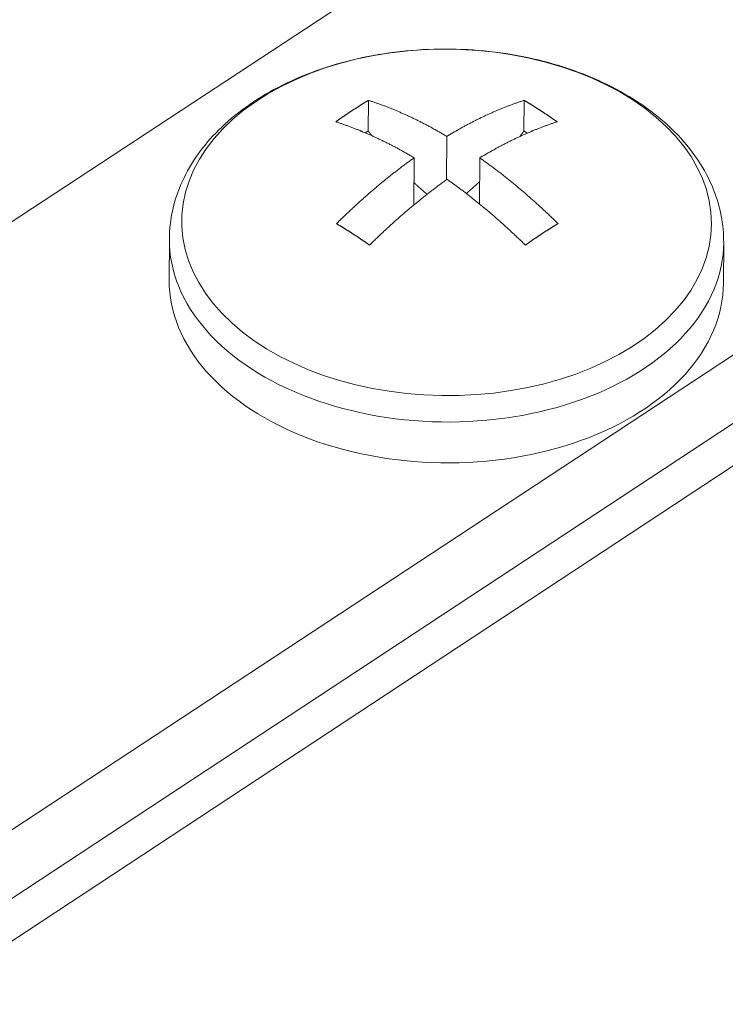
# Model space of a CAD drawing. Units: inches. Extents: x 2.6 to 91.3, y 3.4 to 11.9.
# Drawn here: x 8.1 to 8.2, y 7.6 to 7.7 of the extents above; entities that cross this region are included whole.
import ezdxf

# ---------------------------------------------------------------- set-up
doc = ezdxf.new("R2010")
doc.units = ezdxf.units.IN
doc.header["$MEASUREMENT"] = 0
doc.layers.get('0').update_dxf_attribs({"linetype": 'CONTINUOUS'})
doc.layers.add('DETAIL', color=1, linetype='CONTINUOUS')

# ---------------------------------------------------------------- blocks, each defined once
blk = doc.blocks.new('A$Ca5d770df')
at = {"color": 0, "linetype": 'Continuous', "lineweight": 0, "extrusion": (-1.38778e-16, 0.816497, 0.57735)}
for p, q in [((40.88388, 0.30818), (-9.60269, -32.97936)), ((1.8914, -24.70223), (0.2435, -25.78519)), ((1.68769, -24.97576), (1.68783, -24.94597)), ((1.83897, -24.97576), (1.83913, -24.94597)), ((1.68769, -24.97576), (1.68488, -24.97761)), ((1.76375, -25.02315), (1.76397, -24.98098)), ((1.84222, -24.97787), (1.83897, -24.97576)), ((0.12428, -26.4574), (2.34276, -24.99542)), ((1.73222, -25.00186), (1.73199, -25.04766)), ((1.79606, -25.00186), (1.79583, -25.04675)), ((-2.33233, -28.14367), (2.34231, -25.06212)), ((1.4942, -25.12074), (1.49437, -25.08105)), ((2.03287, -25.12382), (2.0331, -25.08412))]:
    blk.add_line(p, q, dxfattribs=at)
at = {"color": 0, "linetype": 'Continuous', "lineweight": 0}
blk.add_lwpolyline([(1.94476, -24.94546), (1.93227, -24.93785), (1.91904, -24.9308), (1.90514, -24.92434), (1.89062, -24.91849), (1.87555, -24.91327), (1.85999, -24.90872), (1.84401, -24.90485), (1.82768, -24.90167), (1.81107, -24.89921), (1.79425, -24.89747), (1.77731, -24.89646), (1.7603, -24.89619), (1.74331, -24.89665), (1.72641, -24.89784), (1.70967, -24.89976), (1.69317, -24.9024), (1.67698, -24.90575), (1.66116, -24.90979), (1.6458, -24.91451), (1.63094, -24.91989), (1.61667, -24.9259), (1.60304, -24.93251), (1.59012, -24.9397), (1.57795, -24.94744), (1.56659, -24.95569), (1.55609, -24.96442), (1.5465, -24.97358), (1.53786, -24.98314), (1.53021, -24.99306), (1.52357, -25.0033), (1.51799, -25.0138), (1.51348, -25.02452), (1.51007, -25.03542), (1.50776, -25.04645), (1.50657, -25.05756), (1.50651, -25.0687), (1.50757, -25.07982), (1.50976, -25.09088), (1.51305, -25.10182), (1.51745, -25.1126), (1.52292, -25.12317), (1.52944, -25.13349), (1.53699, -25.14351), (1.54554, -25.15318), (1.55504, -25.16246), (1.56545, -25.17132), (1.57673, -25.17971), (1.58884, -25.18759), (1.6017, -25.19494), (1.61528, -25.20172), (1.62951, -25.2079), (1.64433, -25.21345), (1.65967, -25.21835), (1.67547, -25.22258), (1.69166, -25.22611), (1.70816, -25.22894), (1.7249, -25.23105), (1.74182, -25.23243), (1.75883, -25.23307), (1.77587, -25.23298), (1.79285, -25.23215), (1.8097, -25.23059), (1.82636, -25.2283), (1.84274, -25.22529), (1.85877, -25.22158), (1.87439, -25.21719), (1.88952, -25.21212), (1.9041, -25.20641), (1.91807, -25.20008), (1.93136, -25.19316), (1.94392, -25.18567), (1.95569, -25.17766), (1.96662, -25.16915), (1.97666, -25.16018), (1.98577, -25.15079), (1.9939, -25.14103), (2.00103, -25.13094), (2.00713, -25.12055), (2.01215, -25.10992), (2.01609, -25.0991), (2.01893, -25.08812), (2.02065, -25.07704), (2.02125, -25.06591), (2.02072, -25.05478), (2.01907, -25.04368), (2.0163, -25.03268), (2.01243, -25.02182), (2.00748, -25.01115), (2.00145, -25.00071), (1.99439, -24.99055), (1.98633, -24.98072), (1.97729, -24.97125), (1.96732, -24.96219), (1.95646, -24.95358)], close=True, dxfattribs=at)
for points in [[(1.65609, -24.96684), (1.65642, -24.9666), (1.65675, -24.96637), (1.65709, -24.96613), (1.65742, -24.96589), (1.65776, -24.96565), (1.65809, -24.96542), (1.65843, -24.96518), (1.65876, -24.96494), (1.65909, -24.96471), (1.65943, -24.96447), (1.65976, -24.96424), (1.6601, -24.964), (1.66043, -24.96377), (1.66076, -24.96354), (1.6611, -24.9633), (1.66143, -24.96307), (1.66177, -24.96284), (1.6621, -24.96261), (1.66244, -24.96237), (1.66277, -24.96214), (1.6631, -24.96191), (1.66344, -24.96168), (1.66377, -24.96145), (1.66411, -24.96122), (1.66444, -24.96099), (1.66478, -24.96076), (1.66511, -24.96054), (1.66544, -24.96031), (1.66578, -24.96008), (1.66611, -24.95985), (1.66645, -24.95963), (1.66678, -24.9594), (1.66712, -24.95917), (1.66745, -24.95895), (1.66778, -24.95872), (1.66812, -24.9585), (1.66845, -24.95827), (1.66879, -24.95805), (1.66912, -24.95783), (1.66946, -24.9576), (1.66979, -24.95738), (1.67012, -24.95716), (1.67046, -24.95694), (1.67079, -24.95671), (1.67113, -24.95649), (1.67146, -24.95627), (1.6718, -24.95605), (1.67213, -24.95583), (1.67246, -24.95561), (1.6728, -24.95539), (1.67313, -24.95518), (1.67347, -24.95496), (1.6738, -24.95474), (1.67414, -24.95452), (1.67447, -24.95431), (1.67481, -24.95409), (1.67514, -24.95387), (1.67547, -24.95366), (1.67581, -24.95344), (1.67614, -24.95323), (1.67648, -24.95301), (1.67681, -24.9528), (1.67715, -24.95258), (1.67748, -24.95237), (1.67781, -24.95216), (1.67815, -24.95195), (1.67848, -24.95173), (1.67882, -24.95152), (1.67915, -24.95131), (1.67948, -24.9511), (1.67982, -24.95089), (1.68015, -24.95068), (1.68049, -24.95047), (1.68082, -24.95026), (1.68116, -24.95005), (1.68149, -24.94985), (1.68182, -24.94964), (1.68216, -24.94943), (1.68249, -24.94922), (1.68283, -24.94902), (1.68316, -24.94881), (1.68349, -24.9486), (1.68383, -24.9484), (1.68416, -24.94819), (1.6845, -24.94799), (1.68483, -24.94779), (1.68516, -24.94758), (1.6855, -24.94738), (1.68583, -24.94718), (1.68617, -24.94697), (1.6865, -24.94677), (1.68683, -24.94657), (1.68717, -24.94637), (1.6875, -24.94617), (1.68783, -24.94597)], [(1.68783, -24.94597), (1.68861, -24.94622), (1.6894, -24.94647), (1.69018, -24.94673), (1.69096, -24.94698), (1.69174, -24.94724), (1.69252, -24.94751), (1.69331, -24.94777), (1.69409, -24.94804), (1.69488, -24.94831), (1.69566, -24.94858), (1.69645, -24.94886), (1.69724, -24.94914), (1.69802, -24.94942), (1.69881, -24.9497), (1.6996, -24.94999), (1.70039, -24.95027), (1.70118, -24.95057), (1.70197, -24.95086), (1.70276, -24.95116), (1.70355, -24.95145), (1.70434, -24.95176), (1.70513, -24.95206), (1.70593, -24.95237), (1.70672, -24.95267), (1.70751, -24.95299), (1.70831, -24.9533), (1.7091, -24.95362), (1.7099, -24.95394), (1.71069, -24.95426), (1.71149, -24.95458), (1.71228, -24.95491), (1.71308, -24.95524), (1.71388, -24.95557), (1.71468, -24.9559), (1.71547, -24.95624), (1.71627, -24.95658), (1.71707, -24.95692), (1.71787, -24.95727), (1.71867, -24.95761), (1.71947, -24.95796), (1.72027, -24.95831), (1.72107, -24.95867), (1.72188, -24.95903), (1.72268, -24.95939), (1.72348, -24.95975), (1.72428, -24.96011), (1.72509, -24.96048), (1.72589, -24.96085), (1.72669, -24.96122), (1.7275, -24.96159), (1.7283, -24.96197), (1.72911, -24.96235), (1.72991, -24.96273), (1.73072, -24.96312), (1.73152, -24.9635), (1.73233, -24.96389), (1.73314, -24.96429), (1.73394, -24.96468), (1.73475, -24.96508), (1.73556, -24.96548), (1.73636, -24.96588), (1.73717, -24.96628), (1.73798, -24.96669), (1.73879, -24.9671), (1.7396, -24.96751), (1.74041, -24.96792), (1.74122, -24.96834), (1.74203, -24.96876), (1.74284, -24.96918), (1.74365, -24.9696), (1.74446, -24.97003), (1.74527, -24.97046), (1.74608, -24.97089), (1.74689, -24.97132), (1.7477, -24.97176), (1.74851, -24.9722), (1.74932, -24.97264), (1.75014, -24.97308), (1.75095, -24.97353), (1.75176, -24.97397), (1.75257, -24.97443), (1.75339, -24.97488), (1.7542, -24.97533), (1.75501, -24.97579), (1.75583, -24.97625), (1.75664, -24.97671), (1.75745, -24.97718), (1.75827, -24.97764), (1.75908, -24.97811), (1.75989, -24.97859), (1.76071, -24.97906), (1.76152, -24.97954), (1.76234, -24.98002), (1.76315, -24.9805), (1.76397, -24.98098)], [(1.76397, -24.98098), (1.76477, -24.9805), (1.76558, -24.98002), (1.76638, -24.97954), (1.76719, -24.97906), (1.76799, -24.97859), (1.7688, -24.97811), (1.7696, -24.97764), (1.7704, -24.97718), (1.77121, -24.97671), (1.77201, -24.97625), (1.77282, -24.97579), (1.77362, -24.97533), (1.77442, -24.97488), (1.77523, -24.97443), (1.77603, -24.97397), (1.77683, -24.97353), (1.77763, -24.97308), (1.77844, -24.97264), (1.77924, -24.9722), (1.78004, -24.97176), (1.78084, -24.97132), (1.78164, -24.97089), (1.78245, -24.97046), (1.78325, -24.97003), (1.78405, -24.9696), (1.78485, -24.96918), (1.78565, -24.96876), (1.78645, -24.96834), (1.78725, -24.96792), (1.78805, -24.96751), (1.78884, -24.9671), (1.78964, -24.96669), (1.79044, -24.96628), (1.79124, -24.96588), (1.79204, -24.96548), (1.79284, -24.96508), (1.79363, -24.96468), (1.79443, -24.96429), (1.79523, -24.96389), (1.79602, -24.9635), (1.79682, -24.96312), (1.79761, -24.96273), (1.79841, -24.96235), (1.7992, -24.96197), (1.8, -24.96159), (1.80079, -24.96122), (1.80159, -24.96085), (1.80238, -24.96048), (1.80317, -24.96011), (1.80396, -24.95975), (1.80476, -24.95939), (1.80555, -24.95903), (1.80634, -24.95867), (1.80713, -24.95831), (1.80792, -24.95796), (1.80871, -24.95761), (1.8095, -24.95727), (1.81029, -24.95692), (1.81108, -24.95658), (1.81187, -24.95624), (1.81265, -24.9559), (1.81344, -24.95557), (1.81423, -24.95524), (1.81501, -24.95491), (1.8158, -24.95458), (1.81659, -24.95426), (1.81737, -24.95394), (1.81815, -24.95362), (1.81894, -24.9533), (1.81972, -24.95299), (1.82051, -24.95267), (1.82129, -24.95237), (1.82207, -24.95206), (1.82285, -24.95176), (1.82363, -24.95145), (1.82441, -24.95116), (1.82519, -24.95086), (1.82597, -24.95057), (1.82675, -24.95027), (1.82753, -24.94999), (1.82831, -24.9497), (1.82908, -24.94942), (1.82986, -24.94914), (1.83064, -24.94886), (1.83141, -24.94858), (1.83219, -24.94831), (1.83296, -24.94804), (1.83373, -24.94777), (1.83451, -24.94751), (1.83528, -24.94724), (1.83605, -24.94698), (1.83682, -24.94673), (1.83759, -24.94647), (1.83836, -24.94622), (1.83913, -24.94597)], [(1.83913, -24.94597), (1.83947, -24.94617), (1.83981, -24.94637), (1.84014, -24.94657), (1.84048, -24.94677), (1.84082, -24.94697), (1.84116, -24.94718), (1.84149, -24.94738), (1.84183, -24.94758), (1.84217, -24.94779), (1.84251, -24.94799), (1.84285, -24.94819), (1.84318, -24.9484), (1.84352, -24.9486), (1.84386, -24.94881), (1.8442, -24.94902), (1.84453, -24.94922), (1.84487, -24.94943), (1.84521, -24.94964), (1.84555, -24.94985), (1.84589, -24.95005), (1.84622, -24.95026), (1.84656, -24.95047), (1.8469, -24.95068), (1.84724, -24.95089), (1.84757, -24.9511), (1.84791, -24.95131), (1.84825, -24.95152), (1.84859, -24.95173), (1.84893, -24.95195), (1.84926, -24.95216), (1.8496, -24.95237), (1.84994, -24.95258), (1.85028, -24.9528), (1.85062, -24.95301), (1.85095, -24.95323), (1.85129, -24.95344), (1.85163, -24.95366), (1.85197, -24.95387), (1.85231, -24.95409), (1.85264, -24.95431), (1.85298, -24.95452), (1.85332, -24.95474), (1.85366, -24.95496), (1.854, -24.95518), (1.85433, -24.95539), (1.85467, -24.95561), (1.85501, -24.95583), (1.85535, -24.95605), (1.85569, -24.95627), (1.85602, -24.95649), (1.85636, -24.95671), (1.8567, -24.95694), (1.85704, -24.95716), (1.85738, -24.95738), (1.85771, -24.9576), (1.85805, -24.95783), (1.85839, -24.95805), (1.85873, -24.95827), (1.85907, -24.9585), (1.8594, -24.95872), (1.85974, -24.95895), (1.86008, -24.95917), (1.86042, -24.9594), (1.86076, -24.95963), (1.86109, -24.95985), (1.86143, -24.96008), (1.86177, -24.96031), (1.86211, -24.96054), (1.86244, -24.96076), (1.86278, -24.96099), (1.86312, -24.96122), (1.86346, -24.96145), (1.8638, -24.96168), (1.86413, -24.96191), (1.86447, -24.96214), (1.86481, -24.96237), (1.86515, -24.96261), (1.86549, -24.96284), (1.86582, -24.96307), (1.86616, -24.9633), (1.8665, -24.96354), (1.86684, -24.96377), (1.86717, -24.964), (1.86751, -24.96424), (1.86785, -24.96447), (1.86819, -24.96471), (1.86852, -24.96494), (1.86886, -24.96518), (1.8692, -24.96542), (1.86954, -24.96565), (1.86987, -24.96589), (1.87021, -24.96613), (1.87055, -24.96637), (1.87089, -24.9666), (1.87122, -24.96684)], [(1.73222, -25.00186), (1.7314, -25.00138), (1.73059, -25.0009), (1.72977, -25.00042), (1.72896, -24.99994), (1.72815, -24.99947), (1.72733, -24.999), (1.72652, -24.99853), (1.7257, -24.99806), (1.72489, -24.9976), (1.72408, -24.99713), (1.72326, -24.99667), (1.72245, -24.99622), (1.72164, -24.99576), (1.72083, -24.99531), (1.72001, -24.99486), (1.7192, -24.99441), (1.71839, -24.99396), (1.71758, -24.99352), (1.71676, -24.99308), (1.71595, -24.99264), (1.71514, -24.9922), (1.71433, -24.99177), (1.71352, -24.99134), (1.71271, -24.99091), (1.7119, -24.99048), (1.71109, -24.99006), (1.71028, -24.98964), (1.70947, -24.98922), (1.70866, -24.9888), (1.70785, -24.98839), (1.70704, -24.98798), (1.70623, -24.98757), (1.70542, -24.98716), (1.70462, -24.98676), (1.70381, -24.98636), (1.703, -24.98596), (1.70219, -24.98556), (1.70139, -24.98517), (1.70058, -24.98477), (1.69977, -24.98438), (1.69897, -24.984), (1.69816, -24.98361), (1.69736, -24.98323), (1.69655, -24.98285), (1.69575, -24.98247), (1.69494, -24.9821), (1.69414, -24.98173), (1.69334, -24.98136), (1.69253, -24.98099), (1.69173, -24.98063), (1.69093, -24.98026), (1.69013, -24.9799), (1.68933, -24.97955), (1.68852, -24.97919), (1.68772, -24.97884), (1.68692, -24.97849), (1.68612, -24.97814), (1.68532, -24.9778), (1.68453, -24.97746), (1.68373, -24.97712), (1.68293, -24.97678), (1.68213, -24.97645), (1.68133, -24.97611), (1.68054, -24.97579), (1.67974, -24.97546), (1.67894, -24.97513), (1.67815, -24.97481), (1.67735, -24.97449), (1.67656, -24.97418), (1.67576, -24.97386), (1.67497, -24.97355), (1.67418, -24.97324), (1.67339, -24.97294), (1.67259, -24.97263), (1.6718, -24.97233), (1.67101, -24.97203), (1.67022, -24.97174), (1.66943, -24.97144), (1.66864, -24.97115), (1.66785, -24.97086), (1.66706, -24.97058), (1.66628, -24.97029), (1.66549, -24.97001), (1.6647, -24.96973), (1.66392, -24.96946), (1.66313, -24.96918), (1.66235, -24.96891), (1.66156, -24.96865), (1.66078, -24.96838), (1.65999, -24.96812), (1.65921, -24.96786), (1.65843, -24.9676), (1.65765, -24.96735), (1.65687, -24.96709), (1.65609, -24.96684)], [(1.87122, -24.96684), (1.87046, -24.96709), (1.86969, -24.96735), (1.86891, -24.9676), (1.86814, -24.96786), (1.86737, -24.96812), (1.8666, -24.96838), (1.86583, -24.96865), (1.86505, -24.96891), (1.86428, -24.96919), (1.8635, -24.96946), (1.86273, -24.96973), (1.86195, -24.97001), (1.86118, -24.97029), (1.8604, -24.97058), (1.85962, -24.97086), (1.85884, -24.97115), (1.85807, -24.97144), (1.85729, -24.97174), (1.85651, -24.97203), (1.85573, -24.97233), (1.85495, -24.97263), (1.85416, -24.97294), (1.85338, -24.97324), (1.8526, -24.97355), (1.85182, -24.97386), (1.85103, -24.97418), (1.85025, -24.97449), (1.84946, -24.97481), (1.84868, -24.97513), (1.84789, -24.97546), (1.84711, -24.97579), (1.84632, -24.97611), (1.84554, -24.97645), (1.84475, -24.97678), (1.84396, -24.97712), (1.84317, -24.97746), (1.84238, -24.9778), (1.84159, -24.97814), (1.8408, -24.97849), (1.84001, -24.97884), (1.83922, -24.97919), (1.83843, -24.97955), (1.83764, -24.9799), (1.83685, -24.98026), (1.83606, -24.98063), (1.83527, -24.98099), (1.83447, -24.98136), (1.83368, -24.98173), (1.83289, -24.9821), (1.83209, -24.98247), (1.8313, -24.98285), (1.8305, -24.98323), (1.82971, -24.98361), (1.82891, -24.984), (1.82812, -24.98438), (1.82732, -24.98477), (1.82652, -24.98517), (1.82573, -24.98556), (1.82493, -24.98596), (1.82413, -24.98636), (1.82333, -24.98676), (1.82254, -24.98716), (1.82174, -24.98757), (1.82094, -24.98798), (1.82014, -24.98839), (1.81934, -24.9888), (1.81854, -24.98922), (1.81774, -24.98964), (1.81694, -24.99006), (1.81614, -24.99048), (1.81534, -24.99091), (1.81454, -24.99134), (1.81374, -24.99177), (1.81294, -24.9922), (1.81214, -24.99264), (1.81133, -24.99308), (1.81053, -24.99352), (1.80973, -24.99396), (1.80893, -24.99441), (1.80812, -24.99486), (1.80732, -24.99531), (1.80652, -24.99576), (1.80571, -24.99622), (1.80491, -24.99667), (1.80411, -24.99713), (1.8033, -24.9976), (1.8025, -24.99806), (1.80169, -24.99853), (1.80089, -24.999), (1.80009, -24.99947), (1.79928, -24.99994), (1.79848, -25.00042), (1.79767, -25.0009), (1.79687, -25.00138), (1.79606, -25.00186)], [(1.69099, -24.98029), (1.69096, -24.98024), (1.69092, -24.9802), (1.69089, -24.98015), (1.69085, -24.9801), (1.69082, -24.98005), (1.69078, -24.98001), (1.69075, -24.97996), (1.69071, -24.97991), (1.69068, -24.97986), (1.69064, -24.97982), (1.69061, -24.97977), (1.69057, -24.97972), (1.69054, -24.97967), (1.6905, -24.97963), (1.69047, -24.97958), (1.69043, -24.97953), (1.6904, -24.97949), (1.69036, -24.97944), (1.69033, -24.97939), (1.69029, -24.97934), (1.69026, -24.97929), (1.69022, -24.97925), (1.69019, -24.9792), (1.69015, -24.97915), (1.69012, -24.9791), (1.69008, -24.97906), (1.69005, -24.97901), (1.69001, -24.97896), (1.68998, -24.97891), (1.68994, -24.97887), (1.68991, -24.97882), (1.68987, -24.97877), (1.68984, -24.97872), (1.6898, -24.97868), (1.68977, -24.97863), (1.68973, -24.97858), (1.6897, -24.97853), (1.68966, -24.97849), (1.68963, -24.97844), (1.68959, -24.97839), (1.68956, -24.97834), (1.68952, -24.9783), (1.68949, -24.97825), (1.68945, -24.9782), (1.68942, -24.97815), (1.68938, -24.9781), (1.68935, -24.97806), (1.68932, -24.97801), (1.68928, -24.97796), (1.68925, -24.97791), (1.68921, -24.97787), (1.68918, -24.97782), (1.68914, -24.97777), (1.68911, -24.97772), (1.68907, -24.97767), (1.68904, -24.97763), (1.689, -24.97758), (1.68897, -24.97753), (1.68893, -24.97748), (1.6889, -24.97744), (1.68886, -24.97739), (1.68883, -24.97734), (1.68879, -24.97729), (1.68876, -24.97724), (1.68873, -24.9772), (1.68869, -24.97715), (1.68866, -24.9771), (1.68862, -24.97705), (1.68859, -24.97701), (1.68855, -24.97696), (1.68852, -24.97691), (1.68848, -24.97686), (1.68845, -24.97681), (1.68841, -24.97677), (1.68838, -24.97672), (1.68835, -24.97667), (1.68831, -24.97662), (1.68828, -24.97657), (1.68824, -24.97653), (1.68821, -24.97648), (1.68817, -24.97643), (1.68814, -24.97638), (1.6881, -24.97633), (1.68807, -24.97629), (1.68803, -24.97624), (1.688, -24.97619), (1.68797, -24.97614), (1.68793, -24.97609), (1.6879, -24.97605), (1.68786, -24.976), (1.68783, -24.97595), (1.68779, -24.9759), (1.68776, -24.97585), (1.68773, -24.97581), (1.68769, -24.97576)], [(1.83512, -24.98106), (1.83516, -24.981), (1.8352, -24.98095), (1.83524, -24.98089), (1.83528, -24.98084), (1.83532, -24.98078), (1.83536, -24.98073), (1.83541, -24.98067), (1.83545, -24.98062), (1.83549, -24.98056), (1.83553, -24.98051), (1.83557, -24.98045), (1.83561, -24.98039), (1.83565, -24.98034), (1.83569, -24.98028), (1.83573, -24.98023), (1.83577, -24.98017), (1.83581, -24.98012), (1.83586, -24.98006), (1.8359, -24.98001), (1.83594, -24.97995), (1.83598, -24.97989), (1.83602, -24.97984), (1.83606, -24.97978), (1.8361, -24.97973), (1.83614, -24.97967), (1.83618, -24.97962), (1.83622, -24.97956), (1.83626, -24.97951), (1.8363, -24.97945), (1.83635, -24.97939), (1.83639, -24.97934), (1.83643, -24.97928), (1.83647, -24.97923), (1.83651, -24.97917), (1.83655, -24.97912), (1.83659, -24.97906), (1.83663, -24.97901), (1.83667, -24.97895), (1.83671, -24.97889), (1.83675, -24.97884), (1.83679, -24.97878), (1.83683, -24.97873), (1.83687, -24.97867), (1.83692, -24.97861), (1.83696, -24.97856), (1.837, -24.9785), (1.83704, -24.97845), (1.83708, -24.97839), (1.83712, -24.97834), (1.83716, -24.97828), (1.8372, -24.97822), (1.83724, -24.97817), (1.83728, -24.97811), (1.83732, -24.97806), (1.83736, -24.978), (1.8374, -24.97795), (1.83744, -24.97789), (1.83748, -24.97783), (1.83752, -24.97778), (1.83756, -24.97772), (1.8376, -24.97767), (1.83764, -24.97761), (1.83769, -24.97755), (1.83773, -24.9775), (1.83777, -24.97744), (1.83781, -24.97739), (1.83785, -24.97733), (1.83789, -24.97727), (1.83793, -24.97722), (1.83797, -24.97716), (1.83801, -24.97711), (1.83805, -24.97705), (1.83809, -24.97699), (1.83813, -24.97694), (1.83817, -24.97688), (1.83821, -24.97683), (1.83825, -24.97677), (1.83829, -24.97671), (1.83833, -24.97666), (1.83837, -24.9766), (1.83841, -24.97655), (1.83845, -24.97649), (1.83849, -24.97643), (1.83853, -24.97638), (1.83857, -24.97632), (1.83861, -24.97626), (1.83865, -24.97621), (1.83869, -24.97615), (1.83873, -24.9761), (1.83877, -24.97604), (1.83881, -24.97598), (1.83885, -24.97593), (1.83889, -24.97587), (1.83893, -24.97581), (1.83897, -24.97576)], [(1.65686, -25.06587), (1.65763, -25.06511), (1.6584, -25.06434), (1.65918, -25.06358), (1.65995, -25.06282), (1.66073, -25.06207), (1.6615, -25.06131), (1.66228, -25.06056), (1.66306, -25.0598), (1.66383, -25.05905), (1.66461, -25.05831), (1.66539, -25.05756), (1.66617, -25.05681), (1.66695, -25.05607), (1.66773, -25.05533), (1.66851, -25.05459), (1.66929, -25.05385), (1.67007, -25.05312), (1.67085, -25.05238), (1.67164, -25.05165), (1.67242, -25.05092), (1.6732, -25.05019), (1.67399, -25.04947), (1.67477, -25.04874), (1.67556, -25.04802), (1.67634, -25.0473), (1.67713, -25.04658), (1.67792, -25.04587), (1.6787, -25.04515), (1.67949, -25.04444), (1.68028, -25.04373), (1.68107, -25.04302), (1.68186, -25.04231), (1.68265, -25.04161), (1.68344, -25.0409), (1.68423, -25.0402), (1.68502, -25.0395), (1.68581, -25.0388), (1.6866, -25.03811), (1.68739, -25.03742), (1.68818, -25.03672), (1.68898, -25.03604), (1.68977, -25.03535), (1.69056, -25.03466), (1.69136, -25.03398), (1.69215, -25.0333), (1.69295, -25.03262), (1.69374, -25.03194), (1.69454, -25.03126), (1.69533, -25.03059), (1.69613, -25.02992), (1.69692, -25.02925), (1.69772, -25.02858), (1.69852, -25.02792), (1.69931, -25.02725), (1.70011, -25.02659), (1.70091, -25.02593), (1.70171, -25.02528), (1.70251, -25.02462), (1.70331, -25.02397), (1.7041, -25.02332), (1.7049, -25.02267), (1.7057, -25.02202), (1.7065, -25.02138), (1.7073, -25.02073), (1.7081, -25.02009), (1.70891, -25.01945), (1.70971, -25.01882), (1.71051, -25.01818), (1.71131, -25.01755), (1.71211, -25.01692), (1.71291, -25.01629), (1.71372, -25.01567), (1.71452, -25.01504), (1.71532, -25.01442), (1.71612, -25.0138), (1.71693, -25.01318), (1.71773, -25.01257), (1.71853, -25.01196), (1.71934, -25.01135), (1.72014, -25.01074), (1.72095, -25.01013), (1.72175, -25.00953), (1.72255, -25.00892), (1.72336, -25.00832), (1.72416, -25.00772), (1.72497, -25.00713), (1.72577, -25.00654), (1.72658, -25.00594), (1.72738, -25.00535), (1.72819, -25.00477), (1.72899, -25.00418), (1.7298, -25.0036), (1.73061, -25.00302), (1.73141, -25.00244), (1.73222, -25.00186)], [(1.79606, -25.00186), (1.79687, -25.00244), (1.79769, -25.00302), (1.7985, -25.0036), (1.79932, -25.00418), (1.80013, -25.00477), (1.80094, -25.00535), (1.80176, -25.00594), (1.80257, -25.00654), (1.80338, -25.00713), (1.8042, -25.00772), (1.80501, -25.00832), (1.80582, -25.00892), (1.80663, -25.00953), (1.80745, -25.01013), (1.80826, -25.01074), (1.80907, -25.01135), (1.80988, -25.01196), (1.81069, -25.01257), (1.8115, -25.01318), (1.81232, -25.0138), (1.81313, -25.01442), (1.81394, -25.01504), (1.81475, -25.01567), (1.81556, -25.01629), (1.81637, -25.01692), (1.81718, -25.01755), (1.81799, -25.01818), (1.81879, -25.01882), (1.8196, -25.01945), (1.82041, -25.02009), (1.82122, -25.02073), (1.82203, -25.02138), (1.82284, -25.02202), (1.82364, -25.02267), (1.82445, -25.02332), (1.82526, -25.02397), (1.82606, -25.02462), (1.82687, -25.02528), (1.82767, -25.02593), (1.82848, -25.02659), (1.82928, -25.02725), (1.83009, -25.02792), (1.83089, -25.02858), (1.8317, -25.02925), (1.8325, -25.02992), (1.8333, -25.03059), (1.83411, -25.03126), (1.83491, -25.03194), (1.83571, -25.03262), (1.83651, -25.0333), (1.83731, -25.03398), (1.83812, -25.03466), (1.83892, -25.03535), (1.83972, -25.03604), (1.84052, -25.03672), (1.84131, -25.03742), (1.84211, -25.03811), (1.84291, -25.03881), (1.84371, -25.0395), (1.84451, -25.0402), (1.8453, -25.0409), (1.8461, -25.04161), (1.8469, -25.04231), (1.84769, -25.04302), (1.84849, -25.04373), (1.84928, -25.04444), (1.85008, -25.04515), (1.85087, -25.04587), (1.85166, -25.04658), (1.85246, -25.0473), (1.85325, -25.04802), (1.85404, -25.04874), (1.85483, -25.04947), (1.85562, -25.05019), (1.85641, -25.05092), (1.8572, -25.05165), (1.85799, -25.05238), (1.85878, -25.05312), (1.85957, -25.05385), (1.86035, -25.05459), (1.86114, -25.05533), (1.86193, -25.05607), (1.86271, -25.05681), (1.8635, -25.05756), (1.86428, -25.05831), (1.86507, -25.05905), (1.86585, -25.0598), (1.86663, -25.06056), (1.86742, -25.06131), (1.8682, -25.06207), (1.86898, -25.06282), (1.86976, -25.06358), (1.87054, -25.06434), (1.87132, -25.06511), (1.8721, -25.06587)], [(1.76431, -25.02275), (1.76351, -25.02333), (1.7627, -25.02391), (1.76189, -25.02449), (1.76109, -25.02507), (1.76028, -25.02566), (1.75948, -25.02624), (1.75867, -25.02683), (1.75787, -25.02742), (1.75706, -25.02802), (1.75626, -25.02861), (1.75545, -25.02921), (1.75465, -25.02981), (1.75384, -25.03041), (1.75304, -25.03102), (1.75224, -25.03163), (1.75143, -25.03223), (1.75063, -25.03285), (1.74983, -25.03346), (1.74902, -25.03407), (1.74822, -25.03469), (1.74742, -25.03531), (1.74661, -25.03593), (1.74581, -25.03656), (1.74501, -25.03718), (1.74421, -25.03781), (1.7434, -25.03844), (1.7426, -25.03907), (1.7418, -25.03971), (1.741, -25.04035), (1.7402, -25.04098), (1.7394, -25.04162), (1.7386, -25.04227), (1.7378, -25.04291), (1.737, -25.04356), (1.7362, -25.04421), (1.7354, -25.04486), (1.7346, -25.04551), (1.7338, -25.04617), (1.733, -25.04683), (1.73221, -25.04748), (1.73141, -25.04815), (1.73061, -25.04881), (1.72981, -25.04948), (1.72902, -25.05014), (1.72822, -25.05081), (1.72743, -25.05148), (1.72663, -25.05216), (1.72583, -25.05283), (1.72504, -25.05351), (1.72425, -25.05419), (1.72345, -25.05487), (1.72266, -25.05556), (1.72186, -25.05624), (1.72107, -25.05693), (1.72028, -25.05762), (1.71949, -25.05831), (1.71869, -25.059), (1.7179, -25.0597), (1.71711, -25.0604), (1.71632, -25.0611), (1.71553, -25.0618), (1.71474, -25.0625), (1.71395, -25.06321), (1.71316, -25.06391), (1.71237, -25.06462), (1.71159, -25.06533), (1.7108, -25.06605), (1.71001, -25.06676), (1.70922, -25.06748), (1.70844, -25.0682), (1.70765, -25.06892), (1.70687, -25.06964), (1.70608, -25.07036), (1.7053, -25.07109), (1.70451, -25.07182), (1.70373, -25.07255), (1.70295, -25.07328), (1.70217, -25.07401), (1.70138, -25.07475), (1.7006, -25.07549), (1.69982, -25.07623), (1.69904, -25.07697), (1.69826, -25.07771), (1.69748, -25.07846), (1.6967, -25.0792), (1.69593, -25.07995), (1.69515, -25.0807), (1.69437, -25.08145), (1.6936, -25.08221), (1.69282, -25.08296), (1.69205, -25.08372), (1.69127, -25.08448), (1.6905, -25.08524), (1.68972, -25.08601), (1.68895, -25.08677)], [(1.74486, -25.0373), (1.74473, -25.03718), (1.74459, -25.03707), (1.74446, -25.03695), (1.74432, -25.03684), (1.74419, -25.03672), (1.74405, -25.03661), (1.74392, -25.03649), (1.74378, -25.03638), (1.74365, -25.03626), (1.74351, -25.03615), (1.74338, -25.03603), (1.74324, -25.03592), (1.74311, -25.0358), (1.74297, -25.03569), (1.74284, -25.03557), (1.7427, -25.03546), (1.74257, -25.03534), (1.74243, -25.03522), (1.7423, -25.03511), (1.74216, -25.03499), (1.74203, -25.03488), (1.74189, -25.03476), (1.74176, -25.03464), (1.74162, -25.03453), (1.74149, -25.03441), (1.74135, -25.03429), (1.74122, -25.03418), (1.74108, -25.03406), (1.74095, -25.03394), (1.74081, -25.03383), (1.74068, -25.03371), (1.74054, -25.03359), (1.74041, -25.03347), (1.74027, -25.03336), (1.74014, -25.03324), (1.74, -25.03312), (1.73987, -25.033), (1.73973, -25.03289), (1.7396, -25.03277), (1.73947, -25.03265), (1.73933, -25.03253), (1.7392, -25.03241), (1.73906, -25.0323), (1.73893, -25.03218), (1.73879, -25.03206), (1.73866, -25.03194), (1.73852, -25.03182), (1.73839, -25.0317), (1.73826, -25.03158), (1.73812, -25.03147), (1.73799, -25.03135), (1.73785, -25.03123), (1.73772, -25.03111), (1.73758, -25.03099), (1.73745, -25.03087), (1.73731, -25.03075), (1.73718, -25.03063), (1.73705, -25.03051), (1.73691, -25.03039), (1.73678, -25.03027), (1.73664, -25.03015), (1.73651, -25.03003), (1.73638, -25.02991), (1.73624, -25.02979), (1.73611, -25.02967), (1.73597, -25.02955), (1.73584, -25.02943), (1.73571, -25.02931), (1.73557, -25.02919), (1.73544, -25.02907), (1.7353, -25.02895), (1.73517, -25.02883), (1.73504, -25.02871), (1.7349, -25.02859), (1.73477, -25.02847), (1.73464, -25.02835), (1.7345, -25.02823), (1.73437, -25.0281), (1.73423, -25.02798), (1.7341, -25.02786), (1.73397, -25.02774), (1.73383, -25.02762), (1.7337, -25.0275), (1.73357, -25.02738), (1.73343, -25.02725), (1.7333, -25.02713), (1.73316, -25.02701), (1.73303, -25.02689), (1.7329, -25.02676), (1.73276, -25.02664), (1.73263, -25.02652), (1.7325, -25.0264), (1.73236, -25.02628), (1.73223, -25.02615), (1.7321, -25.02603)], [(1.84035, -25.08677), (1.83957, -25.08601), (1.83879, -25.08524), (1.83801, -25.08448), (1.83723, -25.08372), (1.83645, -25.08296), (1.83567, -25.08221), (1.83489, -25.08145), (1.8341, -25.0807), (1.83332, -25.07995), (1.83254, -25.0792), (1.83175, -25.07846), (1.83097, -25.07771), (1.83018, -25.07697), (1.82939, -25.07623), (1.82861, -25.07549), (1.82782, -25.07475), (1.82703, -25.07401), (1.82624, -25.07328), (1.82545, -25.07255), (1.82466, -25.07182), (1.82387, -25.07109), (1.82308, -25.07036), (1.82229, -25.06964), (1.8215, -25.06892), (1.82071, -25.0682), (1.81992, -25.06748), (1.81912, -25.06676), (1.81833, -25.06605), (1.81753, -25.06533), (1.81674, -25.06462), (1.81594, -25.06391), (1.81515, -25.06321), (1.81435, -25.0625), (1.81356, -25.0618), (1.81276, -25.0611), (1.81196, -25.0604), (1.81116, -25.0597), (1.81037, -25.059), (1.80957, -25.05831), (1.80877, -25.05762), (1.80797, -25.05693), (1.80717, -25.05624), (1.80637, -25.05556), (1.80557, -25.05487), (1.80476, -25.05419), (1.80396, -25.05351), (1.80316, -25.05283), (1.80236, -25.05216), (1.80156, -25.05148), (1.80075, -25.05081), (1.79995, -25.05014), (1.79915, -25.04948), (1.79834, -25.04881), (1.79754, -25.04815), (1.79673, -25.04748), (1.79593, -25.04683), (1.79512, -25.04617), (1.79431, -25.04551), (1.79351, -25.04486), (1.7927, -25.04421), (1.79189, -25.04356), (1.79109, -25.04291), (1.79028, -25.04227), (1.78947, -25.04162), (1.78866, -25.04098), (1.78786, -25.04035), (1.78705, -25.03971), (1.78624, -25.03907), (1.78543, -25.03844), (1.78462, -25.03781), (1.78381, -25.03718), (1.783, -25.03656), (1.78219, -25.03593), (1.78138, -25.03531), (1.78057, -25.03469), (1.77976, -25.03407), (1.77895, -25.03346), (1.77813, -25.03285), (1.77732, -25.03223), (1.77651, -25.03163), (1.7757, -25.03102), (1.77489, -25.03041), (1.77407, -25.02981), (1.77326, -25.02921), (1.77245, -25.02861), (1.77164, -25.02802), (1.77082, -25.02742), (1.77001, -25.02683), (1.7692, -25.02624), (1.76838, -25.02566), (1.76757, -25.02507), (1.76675, -25.02449), (1.76594, -25.02391), (1.76513, -25.02333), (1.76431, -25.02275)], [(1.78302, -25.03657), (1.78316, -25.03646), (1.7833, -25.03634), (1.78343, -25.03622), (1.78357, -25.0361), (1.78371, -25.03599), (1.78384, -25.03587), (1.78398, -25.03575), (1.78412, -25.03563), (1.78425, -25.03551), (1.78439, -25.0354), (1.78453, -25.03528), (1.78466, -25.03516), (1.7848, -25.03504), (1.78494, -25.03492), (1.78507, -25.0348), (1.78521, -25.03468), (1.78535, -25.03456), (1.78548, -25.03444), (1.78562, -25.03433), (1.78576, -25.03421), (1.78589, -25.03409), (1.78603, -25.03397), (1.78617, -25.03385), (1.7863, -25.03373), (1.78644, -25.03361), (1.78658, -25.03349), (1.78671, -25.03337), (1.78685, -25.03325), (1.78699, -25.03313), (1.78712, -25.03301), (1.78726, -25.03289), (1.78739, -25.03277), (1.78753, -25.03265), (1.78767, -25.03253), (1.7878, -25.03241), (1.78794, -25.03228), (1.78808, -25.03216), (1.78821, -25.03204), (1.78835, -25.03192), (1.78848, -25.0318), (1.78862, -25.03168), (1.78876, -25.03156), (1.78889, -25.03144), (1.78903, -25.03132), (1.78917, -25.03119), (1.7893, -25.03107), (1.78944, -25.03095), (1.78957, -25.03083), (1.78971, -25.03071), (1.78985, -25.03058), (1.78998, -25.03046), (1.79012, -25.03034), (1.79025, -25.03022), (1.79039, -25.03009), (1.79053, -25.02997), (1.79066, -25.02985), (1.7908, -25.02973), (1.79093, -25.0296), (1.79107, -25.02948), (1.7912, -25.02936), (1.79134, -25.02924), (1.79148, -25.02911), (1.79161, -25.02899), (1.79175, -25.02887), (1.79188, -25.02874), (1.79202, -25.02862), (1.79215, -25.02849), (1.79229, -25.02837), (1.79243, -25.02825), (1.79256, -25.02812), (1.7927, -25.028), (1.79283, -25.02788), (1.79297, -25.02775), (1.7931, -25.02763), (1.79324, -25.0275), (1.79337, -25.02738), (1.79351, -25.02725), (1.79364, -25.02713), (1.79378, -25.027), (1.79392, -25.02688), (1.79405, -25.02675), (1.79419, -25.02663), (1.79432, -25.0265), (1.79446, -25.02638), (1.79459, -25.02625), (1.79473, -25.02613), (1.79486, -25.026), (1.795, -25.02588), (1.79513, -25.02575), (1.79527, -25.02563), (1.7954, -25.0255), (1.79554, -25.02538), (1.79567, -25.02525), (1.79581, -25.02512), (1.79594, -25.025)], [(1.68895, -25.08677), (1.68861, -25.08653), (1.68828, -25.08629), (1.68794, -25.08605), (1.6876, -25.08582), (1.68726, -25.08558), (1.68693, -25.08534), (1.68659, -25.0851), (1.68625, -25.08487), (1.68591, -25.08463), (1.68558, -25.0844), (1.68524, -25.08416), (1.6849, -25.08393), (1.68456, -25.08369), (1.68423, -25.08346), (1.68389, -25.08323), (1.68355, -25.08299), (1.68321, -25.08276), (1.68287, -25.08253), (1.68254, -25.0823), (1.6822, -25.08206), (1.68186, -25.08183), (1.68152, -25.0816), (1.68119, -25.08137), (1.68085, -25.08114), (1.68051, -25.08091), (1.68017, -25.08068), (1.67983, -25.08046), (1.6795, -25.08023), (1.67916, -25.08), (1.67882, -25.07977), (1.67848, -25.07954), (1.67814, -25.07932), (1.67781, -25.07909), (1.67747, -25.07887), (1.67713, -25.07864), (1.67679, -25.07842), (1.67645, -25.07819), (1.67612, -25.07797), (1.67578, -25.07774), (1.67544, -25.07752), (1.6751, -25.0773), (1.67477, -25.07707), (1.67443, -25.07685), (1.67409, -25.07663), (1.67375, -25.07641), (1.67341, -25.07619), (1.67308, -25.07597), (1.67274, -25.07575), (1.6724, -25.07553), (1.67206, -25.07531), (1.67172, -25.07509), (1.67139, -25.07487), (1.67105, -25.07465), (1.67071, -25.07444), (1.67037, -25.07422), (1.67003, -25.074), (1.6697, -25.07379), (1.66936, -25.07357), (1.66902, -25.07335), (1.66868, -25.07314), (1.66834, -25.07292), (1.66801, -25.07271), (1.66767, -25.0725), (1.66733, -25.07228), (1.66699, -25.07207), (1.66665, -25.07186), (1.66632, -25.07164), (1.66598, -25.07143), (1.66564, -25.07122), (1.6653, -25.07101), (1.66496, -25.0708), (1.66463, -25.07059), (1.66429, -25.07038), (1.66395, -25.07017), (1.66361, -25.06996), (1.66327, -25.06975), (1.66294, -25.06954), (1.6626, -25.06934), (1.66226, -25.06913), (1.66192, -25.06892), (1.66159, -25.06872), (1.66125, -25.06851), (1.66091, -25.06831), (1.66057, -25.0681), (1.66023, -25.0679), (1.6599, -25.06769), (1.65956, -25.06749), (1.65922, -25.06728), (1.65888, -25.06708), (1.65855, -25.06688), (1.65821, -25.06668), (1.65787, -25.06647), (1.65753, -25.06627), (1.6572, -25.06607), (1.65686, -25.06587)], [(1.8721, -25.06587), (1.87176, -25.06607), (1.87143, -25.06627), (1.87109, -25.06647), (1.87076, -25.06668), (1.87043, -25.06688), (1.87009, -25.06708), (1.86976, -25.06728), (1.86943, -25.06749), (1.86909, -25.06769), (1.86876, -25.0679), (1.86842, -25.0681), (1.86809, -25.06831), (1.86776, -25.06851), (1.86742, -25.06872), (1.86709, -25.06892), (1.86675, -25.06913), (1.86642, -25.06934), (1.86609, -25.06955), (1.86575, -25.06975), (1.86542, -25.06996), (1.86508, -25.07017), (1.86475, -25.07038), (1.86441, -25.07059), (1.86408, -25.0708), (1.86375, -25.07101), (1.86341, -25.07122), (1.86308, -25.07143), (1.86274, -25.07164), (1.86241, -25.07186), (1.86208, -25.07207), (1.86174, -25.07228), (1.86141, -25.0725), (1.86107, -25.07271), (1.86074, -25.07292), (1.8604, -25.07314), (1.86007, -25.07335), (1.85974, -25.07357), (1.8594, -25.07379), (1.85907, -25.074), (1.85873, -25.07422), (1.8584, -25.07444), (1.85806, -25.07465), (1.85773, -25.07487), (1.8574, -25.07509), (1.85706, -25.07531), (1.85673, -25.07553), (1.85639, -25.07575), (1.85606, -25.07597), (1.85572, -25.07619), (1.85539, -25.07641), (1.85505, -25.07663), (1.85472, -25.07685), (1.85439, -25.07707), (1.85405, -25.0773), (1.85372, -25.07752), (1.85338, -25.07774), (1.85305, -25.07797), (1.85271, -25.07819), (1.85238, -25.07842), (1.85205, -25.07864), (1.85171, -25.07887), (1.85138, -25.07909), (1.85104, -25.07932), (1.85071, -25.07954), (1.85037, -25.07977), (1.85004, -25.08), (1.84971, -25.08023), (1.84937, -25.08046), (1.84904, -25.08068), (1.8487, -25.08091), (1.84837, -25.08114), (1.84803, -25.08137), (1.8477, -25.0816), (1.84737, -25.08183), (1.84703, -25.08206), (1.8467, -25.0823), (1.84636, -25.08253), (1.84603, -25.08276), (1.84569, -25.08299), (1.84536, -25.08323), (1.84503, -25.08346), (1.84469, -25.08369), (1.84436, -25.08393), (1.84402, -25.08416), (1.84369, -25.0844), (1.84335, -25.08463), (1.84302, -25.08487), (1.84269, -25.0851), (1.84235, -25.08534), (1.84202, -25.08558), (1.84168, -25.08582), (1.84135, -25.08605), (1.84102, -25.08629), (1.84068, -25.08653), (1.84035, -25.08677)], [(1.49437, -25.08105), (1.49449, -25.08687), (1.49491, -25.09269), (1.49562, -25.0985), (1.49662, -25.10429), (1.49792, -25.11006), (1.4995, -25.1158), (1.50137, -25.1215), (1.50353, -25.12716), (1.50598, -25.13277), (1.5087, -25.13833), (1.51171, -25.14382), (1.51499, -25.14925), (1.51854, -25.15461), (1.52236, -25.15989), (1.52644, -25.16508), (1.53078, -25.17018), (1.53538, -25.17519), (1.54022, -25.18009), (1.54531, -25.18489), (1.55064, -25.18958), (1.55621, -25.19415), (1.562, -25.1986), (1.56801, -25.20292), (1.57423, -25.20711), (1.58066, -25.21117), (1.58729, -25.21508), (1.59412, -25.21885), (1.60113, -25.22247), (1.60831, -25.22594), (1.61567, -25.22925), (1.62319, -25.2324), (1.63087, -25.23538), (1.63868, -25.2382), (1.64664, -25.24085), (1.65472, -25.24333), (1.66293, -25.24562), (1.67124, -25.24775), (1.67965, -25.24969), (1.68816, -25.25145), (1.69675, -25.25302), (1.70541, -25.25441), (1.71414, -25.2556), (1.72292, -25.25661), (1.73174, -25.25743), (1.7406, -25.25806), (1.74949, -25.2585), (1.75839, -25.25874), (1.7673, -25.25879), (1.7762, -25.25865), (1.78509, -25.25832), (1.79396, -25.25779), (1.80279, -25.25707), (1.81158, -25.25616), (1.82032, -25.25506), (1.82899, -25.25377), (1.8376, -25.2523), (1.84612, -25.25064), (1.85456, -25.24879), (1.86289, -25.24677), (1.87112, -25.24456), (1.87923, -25.24218), (1.88721, -25.23962), (1.89505, -25.23689), (1.90276, -25.23399), (1.91031, -25.23093), (1.9177, -25.2277), (1.92492, -25.22432), (1.93197, -25.22078), (1.93883, -25.21709), (1.9455, -25.21325), (1.95197, -25.20927), (1.95824, -25.20515), (1.96429, -25.2009), (1.97013, -25.19652), (1.97573, -25.19201), (1.98111, -25.18738), (1.98625, -25.18264), (1.99114, -25.17779), (1.99579, -25.17284), (2.00018, -25.16778), (2.00432, -25.16264), (2.00819, -25.15741), (2.0118, -25.15209), (2.01513, -25.1467), (2.01819, -25.14124), (2.02097, -25.13571), (2.02347, -25.13013), (2.02569, -25.1245), (2.02762, -25.11882), (2.02926, -25.1131), (2.03061, -25.10734), (2.03167, -25.10156), (2.03244, -25.09576), (2.03292, -25.08995), (2.0331, -25.08412)], [(1.4942, -25.12074), (1.49433, -25.12656), (1.49474, -25.13239), (1.49545, -25.1382), (1.49645, -25.14399), (1.49775, -25.14976), (1.49933, -25.15549), (1.5012, -25.1612), (1.50336, -25.16686), (1.50581, -25.17247), (1.50853, -25.17803), (1.51154, -25.18352), (1.51481, -25.18895), (1.51836, -25.19431), (1.52218, -25.19958), (1.52627, -25.20478), (1.53061, -25.20988), (1.5352, -25.21489), (1.54005, -25.21979), (1.54514, -25.22459), (1.55047, -25.22928), (1.55603, -25.23385), (1.56182, -25.2383), (1.56783, -25.24262), (1.57405, -25.24681), (1.58048, -25.25087), (1.58711, -25.25478), (1.59394, -25.25855), (1.60094, -25.26217), (1.60813, -25.26564), (1.61549, -25.26895), (1.62301, -25.2721), (1.63068, -25.27509), (1.6385, -25.2779), (1.64645, -25.28055), (1.65454, -25.28303), (1.66274, -25.28533), (1.67105, -25.28745), (1.67946, -25.28939), (1.68797, -25.29115), (1.69656, -25.29272), (1.70522, -25.29411), (1.71394, -25.29531), (1.72272, -25.29632), (1.73155, -25.29714), (1.74041, -25.29777), (1.74929, -25.2982), (1.75819, -25.29845), (1.7671, -25.2985), (1.776, -25.29836), (1.78489, -25.29802), (1.79375, -25.29749), (1.80259, -25.29678), (1.81138, -25.29587), (1.82011, -25.29477), (1.82879, -25.29348), (1.83739, -25.292), (1.84591, -25.29034), (1.85435, -25.2885), (1.86268, -25.28647), (1.8709, -25.28427), (1.87901, -25.28188), (1.88699, -25.27932), (1.89484, -25.27659), (1.90254, -25.2737), (1.91009, -25.27063), (1.91748, -25.26741), (1.9247, -25.26402), (1.93175, -25.26048), (1.93861, -25.25679), (1.94528, -25.25295), (1.95175, -25.24897), (1.95802, -25.24485), (1.96407, -25.2406), (1.9699, -25.23622), (1.97551, -25.23171), (1.98089, -25.22708), (1.98602, -25.22234), (1.99092, -25.21749), (1.99557, -25.21254), (1.99996, -25.20748), (2.00409, -25.20234), (2.00796, -25.1971), (2.01157, -25.19179), (2.0149, -25.1864), (2.01796, -25.18093), (2.02074, -25.17541), (2.02324, -25.16983), (2.02546, -25.16419), (2.02739, -25.15851), (2.02903, -25.15279), (2.03038, -25.14704), (2.03144, -25.14126), (2.03221, -25.13545), (2.03268, -25.12964), (2.03287, -25.12382)]]:
    blk.add_lwpolyline(points, dxfattribs=at)
blk.add_open_spline([(1.49437, -25.08105), (1.49445, -25.06185), (1.49886, -25.04247), (1.5152, -25.00668), (1.52726, -24.98983), (1.55826, -24.95896), (1.57802, -24.94484), (1.62318, -24.92133), (1.64938, -24.91188), (1.70418, -24.89933), (1.73348, -24.89608), (1.79117, -24.89608), (1.82029, -24.89929), (1.87494, -24.91166), (1.90114, -24.92098), (1.94767, -24.94479), (1.96854, -24.95962), (2.0021, -24.99328), (2.01524, -25.01261), (2.02982, -25.04943), (2.0332, -25.06686), (2.0331, -25.08412)], degree=3, knots=[0, 0, 0, 0, 0.0707206, 0.0707206, 0.1412923, 0.1412923, 0.2171006, 0.2171006, 0.2963593, 0.2963593, 0.3757517, 0.3757517, 0.4545485, 0.4545485, 0.5333289, 0.5333289, 0.6126802, 0.6126802, 0.6919617, 0.6919617, 0.7555356, 0.7555356, 0.7555356, 0.7555356], dxfattribs=at)
blk = doc.blocks.new('WEB01152')
at = {"layer": 'DETAIL'}
blk.add_blockref('A$Ca5d770df', (333.91923, -73.82494), dxfattribs=at)

msp = doc.modelspace()

# ---------------------------------------------------------------- block references
at = {"xscale": 0.08199999999999999, "yscale": 0.08199999999999999, "zscale": 0.08199999999999999}
msp.add_blockref('WEB01152', (-19.372835, 15.813902), dxfattribs=at)

doc.saveas('drawing.dxf')
